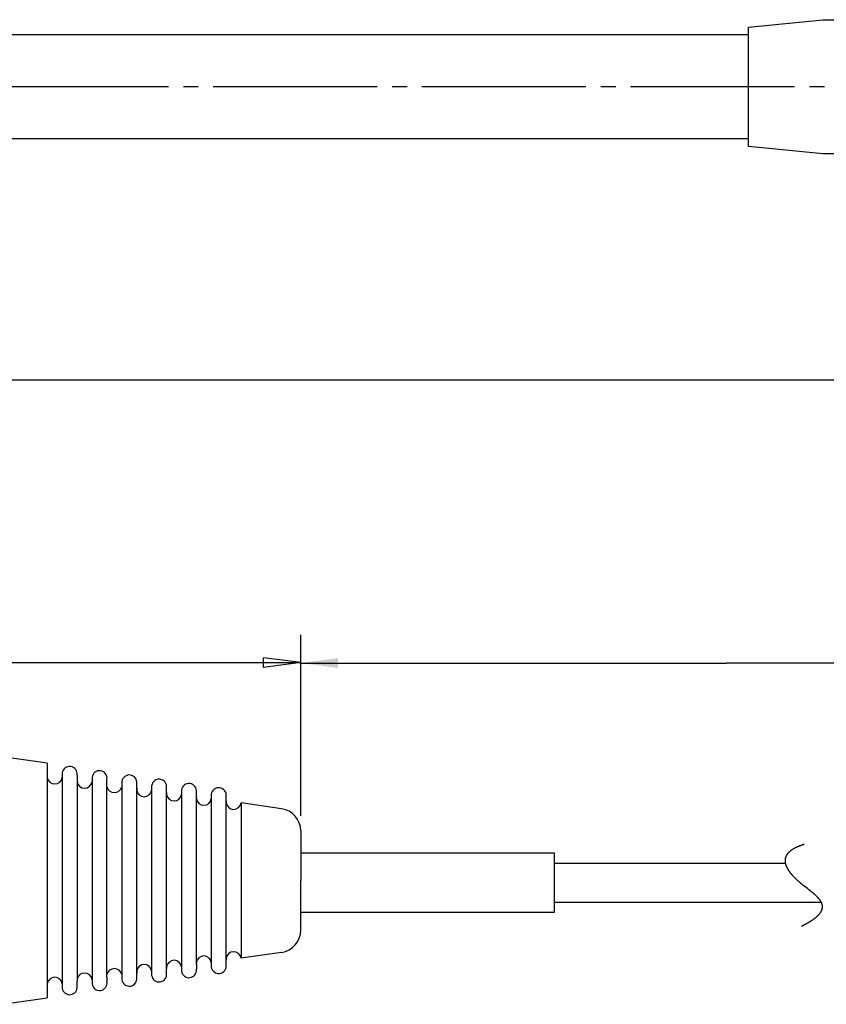
# Model space of a CAD drawing. Units: millimetres. Extents: x 2 to 548, y 3 to 372.
# Drawn here: x 308 to 362, y 153 to 219 of the extents above; entities that cross this region are included whole.
import ezdxf

# ---------------------------------------------------------------- set-up
doc = ezdxf.new("R2010")
doc.units = ezdxf.units.MM
doc.linetypes.add('DASH_CENTER', pattern=[14, 11, -1, 1, -1])
doc.layers.add('1', color=7, linetype='Continuous')
doc.styles.add('CONVERTER_11', font='txt.shx', dxfattribs={"width": 0.9})
doc.dimstyles.new('ME10_DIM_12', dxfattribs={"dimtxt": 2.5, "dimasz": 2.5, "dimexe": 1, "dimexo": 1, "dimgap": 1.25, "dimtad": 1, "dimdsep": 46, "dimtxsty": 'CONVERTER_11', "dimblk1": 'CLOSED', "dimblk2": 'CLOSED', "dimsah": 1, "dimcen": 0.09, "dimclrd": 5, "dimclre": 5, "dimclrt": 5, "dimadec": 0, "dimazin": 0, "dimtfac": 1, "dimtdec": 4, "dimtix": 1, "dimtmove": 0, "dimatfit": 3, "dimfxl": 0, "dimtolj": 1, "dimtzin": 0, "dimarcsym": 0})
doc.dimstyles.new('ME10_DIM_14', dxfattribs={"dimtxt": 2.5, "dimasz": 2.5, "dimexe": 1, "dimexo": 1, "dimgap": 1.25, "dimtad": 1, "dimdsep": 46, "dimtxsty": 'CONVERTER_11', "dimblk1": 'CLOSED', "dimblk2": 'CLOSED', "dimsah": 1, "dimcen": 0.09, "dimclrd": 5, "dimclre": 5, "dimclrt": 5, "dimadec": 0, "dimazin": 0, "dimtfac": 1, "dimtdec": 4, "dimtix": 1, "dimtmove": 0, "dimatfit": 3, "dimfxl": 0, "dimtolj": 1, "dimtzin": 0, "dimarcsym": 0})
doc.dimstyles.get("Standard").update_dxf_attribs({"dimtxt": 0.18, "dimasz": 0.18, "dimexe": 0.18, "dimexo": 0.0625, "dimgap": 0.09, "dimtad": 0, "dimtih": 1, "dimtoh": 1, "dimdec": 4, "dimzin": 0, "dimdsep": 46, "dimtxsty": 'Standard', "dimcen": 0.09, "dimadec": 0, "dimazin": 0, "dimtfac": 1, "dimtdec": 4, "dimtofl": 0, "dimtmove": 0, "dimatfit": 3, "dimfxl": 0, "dimtolj": 1, "dimtzin": 0, "dimarcsym": 0})

# ---------------------------------------------------------------- blocks, each defined once
blk = doc.blocks.new('*D5')
at = {"layer": '1', "color": 5, "linetype": 'Continuous'}
for p, q in [((67.776, 209.878), (67.776, 193.714)), ((468.776, 204.928), (468.776, 193.714)), ((67.776, 194.714), (468.776, 194.714))]:
    blk.add_line(p, q, dxfattribs=at)
at = {"layer": '1', "color": 5}
for p, q in [((67.776, 194.714), (70.276, 195.043)), ((70.276, 195.043), (70.276, 194.385)), ((468.776, 194.714), (466.276, 195.043)), ((466.276, 194.385), (466.276, 195.043)), ((67.776, 194.714), (70.276, 194.385)), ((468.776, 194.714), (466.276, 194.385))]:
    blk.add_line(p, q, dxfattribs=at)
at = {"layer": '1', "color": 5, "insert": (252.584, 195.964), "char_height": 2.5, "attachment_point": 7, "rotation": 0.00014, "line_spacing_factor": 0.60024, "style": 'CONVERTER_11'}
blk.add_mtext('401', dxfattribs=at)
blk = doc.blocks.new('_CLOSED')
at = {"color": 0, "linetype": 'ByBlock', "lineweight": -2}
for p, q in [((-1, 0.166667), (0, 0)), ((-1, 0.166667), (-1, -0.166667)), ((0, 0), (-1, -0.166667)), ((0, 0), (-1, 0))]:
    blk.add_line(p, q, dxfattribs=at)
blk = doc.blocks.new('*D7')
at = {"layer": '1', "color": 5, "linetype": 'Continuous'}
for p, q in [((259.145, 171.122), (259.145, 176.744)), ((326.645, 165.456), (326.645, 176.744)), ((259.145, 175.744), (326.645, 175.744))]:
    blk.add_line(p, q, dxfattribs=at)
at = {"layer": '1', "color": 5}
for p, q in [((259.145, 175.744), (261.645, 176.073)), ((259.145, 175.744), (261.645, 175.415)), ((261.645, 176.073), (261.645, 175.415)), ((326.645, 175.744), (324.145, 176.073)), ((324.145, 175.415), (324.145, 176.073)), ((326.645, 175.744), (324.145, 175.415))]:
    blk.add_line(p, q, dxfattribs=at)
at = {"layer": '1', "color": 5, "insert": (291.02, 176.994), "char_height": 2.5, "attachment_point": 7, "rotation": 0.00014, "line_spacing_factor": 0.60024, "style": 'CONVERTER_11'}
blk.add_mtext('68', dxfattribs=at)

msp = doc.modelspace()

# ---------------------------------------------------------------- linework, layer by layer
at = {"layer": '1', "color": 7, "linetype": 'Continuous'}
for p, q in [((356.684, 218.378), (361.684, 218.878)), ((361.684, 218.878), (386.684, 218.878)), ((356.684, 214.378), (356.684, 218.378)), ((176.637, 217.878), (356.684, 217.878)), ((356.684, 210.378), (356.684, 214.378)), ((356.684, 210.878), (176.637, 210.878)), ((361.684, 209.878), (356.684, 210.378)), ((386.684, 209.878), (361.684, 209.878)), ((309.645, 168.993), (306.645, 169.422)), ((309.645, 168.993), (306.645, 169.422)), ((309.645, 168.993), (309.645, 168.042)), ((309.645, 168.993), (309.645, 168.042)), ((309.645, 168.042), (309.645, 154.202)), ((309.645, 168.042), (309.645, 154.202)), ((310.645, 168.346), (310.645, 168.042)), ((310.645, 168.346), (310.645, 168.042)), ((310.645, 168.042), (310.645, 154.202)), ((310.645, 168.042), (310.645, 154.202)), ((311.645, 168.203), (311.645, 167.757)), ((311.645, 168.203), (311.645, 167.757)), ((312.645, 168.06), (312.645, 167.757)), ((312.645, 168.06), (312.645, 167.757)), ((313.645, 167.422), (313.645, 167.917)), ((313.645, 167.422), (313.645, 167.917)), ((311.645, 167.757), (311.645, 154.487)), ((311.645, 167.757), (311.645, 154.487)), ((312.645, 167.757), (312.645, 154.487)), ((312.645, 167.757), (312.645, 154.487)), ((313.645, 154.822), (313.645, 167.422)), ((313.645, 154.822), (313.645, 167.422)), ((314.645, 167.774), (314.645, 167.422)), ((314.645, 167.774), (314.645, 167.422)), ((314.645, 167.422), (314.645, 154.822)), ((314.645, 167.422), (314.645, 154.822)), ((315.645, 167.328), (315.645, 167.631)), ((315.645, 167.328), (315.645, 167.631)), ((315.645, 167.185), (315.645, 167.328)), ((315.645, 167.185), (315.645, 167.328)), ((315.645, 155.059), (315.645, 167.185)), ((315.645, 155.059), (315.645, 167.185)), ((316.645, 167.488), (316.645, 167.185)), ((316.645, 167.488), (316.645, 167.185)), ((316.645, 167.185), (316.645, 155.059)), ((316.645, 167.185), (316.645, 155.059)), ((317.645, 167.042), (317.645, 167.346)), ((317.645, 167.042), (317.645, 167.346)), ((318.645, 167.203), (318.645, 166.9)), ((318.645, 167.203), (318.645, 166.9)), ((317.645, 166.9), (317.645, 167.042)), ((317.645, 166.9), (317.645, 167.042)), ((317.645, 155.344), (317.645, 166.9)), ((317.645, 155.344), (317.645, 166.9)), ((318.645, 166.9), (318.645, 155.344)), ((318.645, 166.9), (318.645, 155.344)), ((319.645, 166.757), (319.645, 167.06)), ((319.645, 166.757), (319.645, 167.06)), ((319.645, 166.614), (319.645, 166.757)), ((319.645, 166.614), (319.645, 166.757)), ((319.645, 155.63), (319.645, 166.614)), ((319.645, 155.63), (319.645, 166.614)), ((320.645, 166.918), (320.645, 166.614)), ((320.645, 166.918), (320.645, 166.614)), ((320.645, 166.614), (320.645, 155.63)), ((320.645, 166.614), (320.645, 155.63)), ((321.645, 166.471), (321.645, 166.775)), ((321.645, 166.471), (321.645, 166.775)), ((321.645, 166.328), (321.645, 166.471)), ((321.645, 166.328), (321.645, 166.471)), ((321.645, 155.916), (321.645, 166.328)), ((321.645, 155.916), (321.645, 166.328)), ((325.357, 165.941), (322.645, 166.328)), ((322.645, 166.328), (322.645, 155.916)), ((325.357, 165.941), (322.645, 166.328)), ((322.645, 166.328), (322.645, 155.916)), ((326.645, 164.456), (326.645, 162.978)), ((326.645, 164.456), (326.645, 162.978)), ((326.645, 162.978), (326.645, 161.122)), ((326.645, 162.978), (326.645, 161.122)), ((326.645, 162.978), (343.645, 162.978)), ((343.645, 162.978), (343.645, 162.278)), ((343.645, 162.278), (343.645, 159.678)), ((359.158, 162.278), (343.645, 162.278)), ((326.645, 158.978), (326.645, 161.122)), ((326.645, 158.978), (326.645, 161.122)), ((343.645, 159.678), (343.645, 158.978)), ((343.645, 159.678), (361.566, 159.678)), ((343.645, 158.978), (326.645, 158.978)), ((326.645, 157.788), (326.645, 158.978)), ((326.645, 157.788), (326.645, 158.978)), ((321.645, 155.773), (321.645, 155.916)), ((321.645, 155.773), (321.645, 155.916)), ((325.357, 156.303), (322.645, 155.916)), ((325.357, 156.303), (322.645, 155.916)), ((317.645, 155.202), (317.645, 155.344)), ((317.645, 155.202), (317.645, 155.344)), ((318.645, 155.344), (318.645, 155.041)), ((318.645, 155.344), (318.645, 155.041)), ((319.645, 155.487), (319.645, 155.63)), ((319.645, 155.487), (319.645, 155.63)), ((319.645, 155.487), (319.645, 155.184)), ((319.645, 155.487), (319.645, 155.184)), ((320.645, 155.63), (320.645, 155.326)), ((320.645, 155.63), (320.645, 155.326)), ((321.645, 155.469), (321.645, 155.773)), ((321.645, 155.469), (321.645, 155.773)), ((313.645, 154.629), (313.645, 154.822)), ((313.645, 154.629), (313.645, 154.822)), ((313.645, 154.629), (313.645, 154.327)), ((313.645, 154.629), (313.645, 154.327)), ((314.645, 154.822), (314.645, 154.47)), ((314.645, 154.822), (314.645, 154.47)), ((315.645, 154.916), (315.645, 155.059)), ((315.645, 154.916), (315.645, 155.059)), ((315.645, 154.822), (315.645, 154.916)), ((315.645, 154.822), (315.645, 154.916)), ((315.645, 154.613), (315.645, 154.822)), ((315.645, 154.613), (315.645, 154.822)), ((316.645, 155.059), (316.645, 154.756)), ((316.645, 155.059), (316.645, 154.756)), ((317.645, 154.899), (317.645, 155.202)), ((317.645, 154.899), (317.645, 155.202)), ((309.645, 154.202), (309.645, 153.251)), ((309.645, 154.202), (309.645, 153.251)), ((310.645, 154.202), (310.645, 153.899)), ((310.645, 154.202), (310.645, 153.899)), ((311.645, 154.487), (311.645, 154.344)), ((311.645, 154.487), (311.645, 154.344)), ((311.645, 154.041), (311.645, 154.344)), ((311.645, 154.041), (311.645, 154.344)), ((312.645, 154.487), (312.645, 154.184)), ((312.645, 154.487), (312.645, 154.184)), ((306.645, 152.822), (309.645, 153.251)), ((306.645, 152.822), (309.645, 153.251))]:
    msp.add_line(p, q, dxfattribs=at)
at = {"layer": '1', "color": 3, "linetype": 'DASH_CENTER'}
msp.add_line((471.776, 214.378), (64.776, 214.378), dxfattribs=at)
at = {"layer": '1', "color": 5, "linetype": 'Continuous'}
for p, q in [((326.645, 166.277), (326.645, 177.615)), ((476.318, 175.717), (355.204, 175.717))]:
    msp.add_line(p, q, dxfattribs=at)
at = {"layer": '1', "color": 7, "linetype": 'Continuous'}
for centre, radius, start, end in [((311.145, 168.274), 0.505, 351.8699, 171.8699), ((311.145, 168.274), 0.505, 351.8699, 171.8699), ((313.145, 167.988), 0.505, 351.8699, 171.8699), ((313.145, 167.988), 0.505, 351.8699, 171.8699), ((310.145, 168.114), 0.505, 188.1301, 351.8699), ((310.145, 168.114), 0.505, 188.1301, 351.8699), ((315.145, 167.703), 0.505, 351.8699, 171.8699), ((315.145, 167.703), 0.505, 351.8699, 171.8699), ((317.145, 167.417), 0.505, 351.8699, 171.8699), ((317.145, 167.417), 0.505, 351.8699, 171.8699), ((312.145, 167.828), 0.505, 188.1301, 351.8699), ((312.145, 167.828), 0.505, 188.1301, 351.8699), ((314.145, 167.542), 0.514, 193.54442, 346.45558), ((314.145, 167.542), 0.514, 193.54442, 346.45558), ((316.145, 167.257), 0.505, 171.8699, 188.1301), ((316.145, 167.257), 0.505, 171.8699, 188.1301), ((316.145, 167.257), 0.505, 188.1301, 351.8699), ((316.145, 167.257), 0.505, 188.1301, 351.8699), ((319.145, 167.131), 0.505, 351.8699, 171.8699), ((319.145, 167.131), 0.505, 351.8699, 171.8699), ((321.145, 166.847), 0.505, 351.87543, 171.87543), ((321.145, 166.847), 0.505, 351.87543, 171.87543), ((318.145, 166.971), 0.505, 171.8699, 188.1301), ((318.145, 166.971), 0.505, 171.8699, 188.1301), ((318.145, 166.971), 0.505, 188.1301, 351.8699), ((318.145, 166.971), 0.505, 188.1301, 351.8699), ((320.145, 166.685), 0.505, 171.8699, 188.1301), ((320.145, 166.685), 0.505, 171.8699, 188.1301), ((320.145, 166.685), 0.505, 188.1301, 351.8699), ((320.145, 166.685), 0.505, 188.1301, 351.8699), ((322.145, 166.4), 0.505, 171.8699, 188.1301), ((322.145, 166.4), 0.505, 171.8699, 188.1301), ((322.145, 166.4), 0.505, 188.1301, 351.8699), ((322.145, 166.4), 0.505, 188.1301, 351.8699), ((325.145, 164.456), 1.5, 0, 81.8699), ((325.145, 164.456), 1.5, 0, 81.8699), ((360.534, 161.8), 1.668, 125.08698, 126.23207), ((360.586, 161.726), 1.759, 123.97798, 125.08707), ((360.64, 161.646), 1.856, 122.90413, 123.97808), ((360.696, 161.56), 1.958, 121.86453, 122.90423), ((360.754, 161.467), 2.067, 120.85824, 121.86463), ((360.812, 161.369), 2.182, 119.88428, 120.85834), ((360.873, 161.263), 2.303, 118.94168, 119.88438), ((360.935, 161.151), 2.431, 118.02946, 118.94179), ((360.999, 161.032), 2.567, 117.14662, 118.02956), ((361.064, 160.905), 2.709, 116.29217, 117.14672), ((361.13, 160.77), 2.859, 115.46516, 116.29228), ((361.198, 160.628), 3.017, 114.66462, 115.46526), ((361.267, 160.477), 3.183, 113.88961, 114.66472), ((361.338, 160.318), 3.357, 113.13921, 113.88971), ((361.41, 160.149), 3.54, 112.41253, 113.13931), ((361.483, 159.972), 3.732, 111.70869, 112.41262), ((361.557, 159.785), 3.933, 111.02684, 111.70878), ((361.633, 159.589), 4.143, 110.36617, 111.02693), ((361.709, 159.383), 4.364, 109.72588, 110.36625), ((361.787, 159.166), 4.594, 109.1052, 109.72595), ((361.866, 158.939), 4.834, 108.50339, 109.10527), ((361.946, 158.7), 5.086, 107.91975, 108.50346), ((362.026, 158.451), 5.348, 107.35358, 107.91982), ((359.866, 162.453), 0.727, 175.24752, 177.01349), ((359.856, 162.454), 0.717, 173.45798, 175.24723), ((359.849, 162.455), 0.71, 171.64831, 173.45767), ((359.844, 162.455), 0.705, 169.82192, 171.64798), ((359.841, 162.456), 0.702, 167.98241, 169.82158), ((359.84, 162.456), 0.701, 166.13354, 167.98205), ((359.841, 162.456), 0.702, 164.27918, 166.13318), ((359.844, 162.455), 0.705, 162.42328, 164.27881), ((359.85, 162.453), 0.711, 160.5698, 162.42292), ((359.857, 162.45), 0.719, 158.72267, 160.56944), ((359.867, 162.447), 0.73, 156.88573, 158.72232), ((359.879, 162.442), 0.742, 155.0627, 156.8854), ((359.893, 162.435), 0.758, 153.25714, 155.06239), ((359.909, 162.427), 0.776, 151.47238, 153.25685), ((359.927, 162.417), 0.796, 149.71152, 151.47211), ((359.947, 162.406), 0.819, 147.97739, 149.71128), ((359.969, 162.392), 0.845, 146.27255, 147.97718), ((359.993, 162.376), 0.874, 144.59924, 146.27237), ((360.019, 162.357), 0.906, 142.95943, 144.59909), ((360.047, 162.336), 0.942, 141.35476, 142.9593), ((360.077, 162.312), 0.98, 139.7866, 141.35466), ((360.109, 162.285), 1.022, 138.25602, 139.78653), ((360.143, 162.254), 1.068, 136.76383, 138.25597), ((360.179, 162.22), 1.117, 135.31059, 136.7638), ((360.217, 162.183), 1.171, 133.89663, 135.31059), ((360.257, 162.142), 1.228, 132.52207, 133.89665), ((360.299, 162.096), 1.29, 131.18681, 132.5221), ((360.342, 162.047), 1.356, 129.89064, 131.18686), ((360.387, 161.992), 1.426, 128.63314, 129.89069), ((360.435, 161.933), 1.502, 127.4138, 128.63321), ((360.483, 161.869), 1.582, 126.23198, 127.41388), ((359.877, 162.452), 0.739, 177.01376, 178.75355), ((359.891, 162.452), 0.752, 178.75379, 180.46476), ((359.907, 162.452), 0.768, 180.46498, 182.1448), ((359.925, 162.453), 0.786, 182.14498, 183.79161), ((359.945, 162.454), 0.807, 183.79176, 185.40345), ((359.968, 162.456), 0.829, 185.40358, 186.97888), ((359.992, 162.459), 0.854, 186.97899, 188.51674), ((360.019, 162.463), 0.881, 188.51683, 190.01615), ((360.048, 162.468), 0.91, 190.01621, 191.47647), ((360.079, 162.475), 0.942, 191.4765, 192.8973), ((360.112, 162.482), 0.976, 192.89732, 194.27848), ((360.147, 162.491), 1.012, 194.27848, 195.62003), ((360.184, 162.502), 1.051, 195.62001, 196.92213), ((360.224, 162.514), 1.092, 196.92211, 198.18515), ((360.265, 162.527), 1.136, 198.18511, 199.40955), ((360.309, 162.543), 1.182, 199.4095, 200.59595), ((360.355, 162.56), 1.231, 200.59589, 201.74503), ((360.402, 162.579), 1.282, 201.74497, 202.85758), ((360.452, 162.6), 1.336, 202.85751, 203.93442), ((360.504, 162.623), 1.393, 203.93434, 204.97644), ((360.558, 162.648), 1.453, 204.97637, 205.98459), ((360.614, 162.675), 1.515, 205.98451, 206.9598), ((360.672, 162.705), 1.58, 206.95972, 207.90306), ((360.732, 162.737), 1.648, 207.90298, 208.81535), ((360.795, 162.771), 1.719, 208.81527, 209.69764), ((360.859, 162.808), 1.793, 209.69756, 210.55093), ((360.925, 162.847), 1.87, 210.55085, 211.37617), ((360.993, 162.888), 1.949, 211.37609, 212.17434), ((361.063, 162.932), 2.032, 212.17426, 212.94636), ((361.135, 162.979), 2.118, 212.94629, 213.69317), ((361.209, 163.028), 2.207, 213.69309, 214.41565), ((361.285, 163.08), 2.299, 214.41558, 215.11468), ((361.363, 163.135), 2.394, 215.11461, 215.79112), ((361.443, 163.193), 2.493, 215.79105, 216.44578), ((361.525, 163.253), 2.595, 216.44571, 217.07945), ((361.608, 163.316), 2.699, 217.07939, 217.69291), ((361.694, 163.382), 2.808, 217.69285, 218.28689), ((361.781, 163.451), 2.919, 218.28683, 218.86212), ((361.871, 163.524), 3.034, 218.86206, 219.41927), ((361.962, 163.599), 3.152, 219.41921, 219.959), ((362.055, 163.677), 3.273, 219.95895, 220.48195), ((362.15, 163.758), 3.398, 220.4819, 220.98873), ((362.247, 163.842), 3.527, 220.98868, 221.47991), ((362.346, 163.929), 3.659, 221.47987, 221.95607), ((362.447, 164.02), 3.794, 221.95602, 222.41772), ((362.549, 164.113), 3.933, 222.41768, 222.86539), ((362.654, 164.21), 4.076, 222.86535, 223.29956), ((362.76, 164.311), 4.222, 223.29953, 223.72071), ((362.868, 164.414), 4.371, 223.72068, 224.12928), ((362.978, 164.521), 4.525, 224.12925, 224.52571), ((363.091, 164.631), 4.682, 224.52567, 224.91039), ((363.205, 164.745), 4.843, 224.91036, 225.28373), ((363.321, 164.862), 5.009, 225.2837, 225.6461), ((363.439, 164.983), 5.178, 225.64607, 225.99785), ((363.559, 165.108), 5.351, 225.99782, 226.33933), ((363.682, 165.236), 5.528, 226.3393, 226.67086), ((363.806, 165.368), 5.709, 226.67084, 226.99276), ((363.933, 165.504), 5.895, 226.99273, 227.30531), ((364.061, 165.643), 6.085, 227.30529, 227.60881), ((364.193, 165.787), 6.279, 227.60879, 227.90352), ((364.326, 165.935), 6.479, 227.9035, 228.18971), ((364.462, 166.087), 6.683, 228.18969, 228.4676), ((364.601, 166.244), 6.892, 228.46759, 228.73745), ((364.742, 166.405), 7.106, 228.73743, 228.99947), ((364.887, 166.571), 7.326, 228.99945, 229.25387), ((365.034, 166.742), 7.552, 229.25385, 229.50085), ((365.184, 166.918), 7.783, 229.50083, 229.7406), ((365.434, 167.213), 8.17, 229.7415, 230.00695), ((365.813, 167.664), 8.759, 230.00694, 230.25454), ((366.243, 168.181), 9.431, 230.25453, 230.48446), ((366.735, 168.778), 10.206, 230.48445, 230.69685), ((367.308, 169.478), 11.11, 230.69684, 230.89184), ((367.983, 170.309), 12.181, 230.89183, 231.06954), ((368.795, 171.314), 13.473, 231.06953, 231.23002), ((369.793, 172.556), 15.066, 231.23001, 231.37333), ((371.053, 174.133), 17.085, 231.37333, 231.49952), ((372.7, 176.204), 19.731, 231.49952, 231.60859), ((374.955, 179.05), 23.362, 231.60859, 231.70051), ((261.838, 35.02), 159.778, 51.73237, 51.87738), ((350.627, 147.663), 16.349, 51.4223, 51.54774), ((352.082, 149.486), 14.017, 51.27685, 51.42234), ((353.211, 150.895), 12.211, 51.11089, 51.27689), ((354.115, 152.016), 10.771, 50.9239, 51.11093), ((354.858, 152.93), 9.593, 50.71533, 50.92395), ((355.479, 153.69), 8.612, 50.48458, 50.71538), ((356.008, 154.331), 7.781, 50.231, 50.48464), ((356.465, 154.88), 7.067, 49.95387, 50.23106), ((356.864, 155.354), 6.447, 49.65245, 49.95394), ((357.216, 155.768), 5.903, 49.32592, 49.65252), ((357.529, 156.133), 5.422, 48.97339, 49.32599), ((357.81, 156.456), 4.994, 48.59394, 48.97348), ((358.064, 156.744), 4.61, 48.18656, 48.59403), ((358.295, 157.002), 4.264, 47.75018, 48.18666), ((358.506, 157.234), 3.95, 47.28366, 47.75029), ((358.699, 157.444), 3.665, 46.78578, 47.28377), ((358.878, 157.634), 3.404, 46.25524, 46.78589), ((359.043, 157.806), 3.166, 45.69068, 46.25536), ((359.196, 157.963), 2.947, 45.09064, 45.69081), ((359.338, 158.106), 2.745, 44.45359, 45.09078), ((359.471, 158.236), 2.559, 43.7779, 44.45373), ((359.595, 158.355), 2.387, 43.06187, 43.77805), ((359.711, 158.464), 2.228, 42.30372, 43.06203), ((359.82, 158.563), 2.081, 41.50159, 42.30389), ((359.923, 158.653), 1.944, 40.65352, 41.50176), ((360.019, 158.736), 1.817, 39.75751, 40.65369), ((360.109, 158.811), 1.7, 38.81149, 39.75769), ((360.194, 158.88), 1.59, 37.81333, 38.81167), ((360.274, 158.942), 1.489, 36.76089, 37.81351), ((360.35, 158.998), 1.395, 35.65199, 36.76107), ((360.42, 159.049), 1.308, 34.48448, 35.65217), ((360.487, 159.094), 1.228, 33.25626, 34.48466), ((360.549, 159.135), 1.153, 31.96527, 33.25642), ((360.607, 159.171), 1.084, 30.60962, 31.96542), ((360.662, 159.204), 1.021, 29.18756, 30.60975), ((360.713, 159.232), 0.963, 27.69758, 29.18766), ((360.76, 159.257), 0.909, 26.13847, 27.69765), ((360.804, 159.279), 0.86, 24.50938, 26.13851), ((360.844, 159.297), 0.816, 22.80993, 24.50938), ((360.882, 159.313), 0.776, 21.04024, 22.80987), ((360.915, 159.326), 0.739, 19.20104, 21.04012), ((360.946, 159.336), 0.707, 17.29378, 19.20086), ((361.005, 159.381), 0.647, 341.69533, 343.89977), ((360.974, 159.345), 0.678, 15.32065, 17.29353), ((361.025, 159.375), 0.625, 343.90036, 346.14504), ((360.998, 159.352), 0.653, 13.28467, 15.32032), ((361.043, 159.371), 0.607, 346.1457, 348.42356), ((361.019, 159.357), 0.631, 11.18972, 13.28425), ((361.037, 159.36), 0.613, 9.0406, 11.18923), ((361.057, 159.368), 0.593, 348.42428, 350.72757), ((361.052, 159.362), 0.598, 6.84295, 9.04002), ((361.067, 159.366), 0.582, 350.72834, 353.04873), ((361.064, 159.364), 0.586, 4.6033, 6.84231), ((361.075, 159.365), 0.575, 353.04953, 355.37831), ((361.072, 159.365), 0.577, 2.32891, 4.60259), ((361.079, 159.365), 0.571, 355.37914, 357.70737), ((361.078, 159.365), 0.572, 0.02772, 2.32815), ((361.08, 159.365), 0.57, 357.70819, 0.02692), ((359.014, 161.386), 3.505, 304.86563, 305.6521), ((359.153, 161.192), 3.266, 305.65192, 306.47373), ((359.286, 161.012), 3.042, 306.47354, 307.33253), ((359.414, 160.845), 2.833, 307.33233, 308.23042), ((359.535, 160.691), 2.636, 308.23021, 309.16938), ((359.651, 160.549), 2.453, 309.16917, 310.15148), ((359.762, 160.418), 2.281, 310.15126, 311.17883), ((359.867, 160.298), 2.122, 311.17861, 312.25361), ((359.967, 160.188), 1.973, 312.25338, 313.378), ((360.062, 160.087), 1.834, 313.37777, 314.55423), ((360.152, 159.996), 1.706, 314.55401, 315.78452), ((360.237, 159.913), 1.587, 315.78429, 317.07103), ((360.318, 159.838), 1.477, 317.07081, 318.41587), ((360.394, 159.77), 1.376, 318.41567, 319.82104), ((360.465, 159.71), 1.282, 319.82085, 321.28836), ((360.532, 159.656), 1.196, 321.28819, 322.81944), ((360.595, 159.609), 1.117, 322.8193, 324.41562), ((360.654, 159.567), 1.045, 324.41552, 326.07789), ((360.708, 159.53), 0.98, 326.07783, 327.80679), ((360.758, 159.498), 0.92, 327.80678, 329.60238), ((360.805, 159.471), 0.866, 329.60243, 331.46411), ((360.847, 159.448), 0.818, 331.46422, 333.39075), ((360.886, 159.429), 0.775, 333.39094, 335.38036), ((360.921, 159.412), 0.736, 335.38062, 337.43014), ((360.953, 159.399), 0.702, 337.43049, 339.53647), ((360.98, 159.389), 0.672, 339.5369, 341.69482), ((356.103, 166.459), 9.359, 296.29728, 296.72276), ((356.352, 165.966), 8.807, 296.72268, 297.16469), ((356.592, 165.498), 8.281, 297.16461, 297.62399), ((356.823, 165.056), 7.782, 297.6239, 298.10152), ((357.046, 164.637), 7.308, 298.10143, 298.59822), ((357.262, 164.242), 6.858, 298.59812, 299.11507), ((357.469, 163.87), 6.431, 299.11496, 299.6531), ((357.669, 163.519), 6.027, 299.65299, 300.21341), ((357.861, 163.189), 5.645, 300.21329, 300.79717), ((358.047, 162.878), 5.283, 300.79705, 301.40561), ((358.225, 162.586), 4.942, 301.40547, 302.04001), ((358.396, 162.313), 4.619, 302.03987, 302.70175), ((358.56, 162.057), 4.315, 302.7016, 303.39227), ((358.718, 161.817), 4.028, 303.39211, 304.11309), ((358.869, 161.594), 3.758, 304.11292, 304.8658), ((325.145, 157.788), 1.5, 278.1301, 0), ((325.145, 157.788), 1.5, 278.1301, 0), ((320.145, 155.559), 0.505, 8.1301, 171.8699), ((320.145, 155.559), 0.505, 8.1301, 171.8699), ((322.145, 155.844), 0.505, 171.8699, 188.1301), ((322.145, 155.844), 0.505, 171.8699, 188.1301), ((322.145, 155.844), 0.505, 8.1301, 171.8699), ((322.145, 155.844), 0.505, 8.1301, 171.8699), ((316.145, 154.987), 0.505, 8.1301, 171.8699), ((316.145, 154.987), 0.505, 8.1301, 171.8699), ((318.145, 155.273), 0.505, 171.8699, 188.1301), ((318.145, 155.273), 0.505, 171.8699, 188.1301), ((318.145, 155.273), 0.505, 8.1301, 171.8699), ((318.145, 155.273), 0.505, 8.1301, 171.8699), ((320.145, 155.559), 0.505, 171.8699, 188.1301), ((320.145, 155.559), 0.505, 171.8699, 188.1301), ((321.145, 155.397), 0.505, 188.12457, 8.12457), ((321.145, 155.397), 0.505, 188.12457, 8.12457), ((310.145, 154.13), 0.505, 8.1301, 171.8699), ((310.145, 154.13), 0.505, 8.1301, 171.8699), ((312.145, 154.416), 0.505, 8.1301, 171.8699), ((312.145, 154.416), 0.505, 8.1301, 171.8699), ((314.145, 154.702), 0.514, 13.54442, 166.45558), ((314.145, 154.702), 0.514, 13.54442, 166.45558), ((315.145, 154.541), 0.505, 188.1301, 8.1301), ((315.145, 154.541), 0.505, 188.1301, 8.1301), ((316.145, 154.987), 0.505, 171.8699, 188.1301), ((316.145, 154.987), 0.505, 171.8699, 188.1301), ((317.145, 154.827), 0.505, 188.1301, 8.1301), ((317.145, 154.827), 0.505, 188.1301, 8.1301), ((319.145, 155.113), 0.505, 188.1301, 8.1301), ((319.145, 155.113), 0.505, 188.1301, 8.1301), ((311.145, 153.97), 0.505, 188.1301, 8.1301), ((311.145, 153.97), 0.505, 188.1301, 8.1301), ((312.145, 154.416), 0.505, 171.8699, 188.1301), ((312.145, 154.416), 0.505, 171.8699, 188.1301), ((313.145, 154.256), 0.505, 188.1301, 8.1301), ((313.145, 154.256), 0.505, 188.1301, 8.1301)]:
    msp.add_arc(centre, radius, start, end, dxfattribs=at)
at = {"layer": '1', "color": 5}
msp.add_solid([(329.145, 176.046), (329.145, 175.388), (326.645, 175.717)], dxfattribs=at)

# ---------------------------------------------------------------- dimensions: what is measured, and where the dimension line sits
at = {"layer": '1'}
for base, p1, p2, text, dimstyle, picture, middle in [((67.776, 194.714), (468.776, 205.928), (67.776, 210.878), '401', 'ME10_DIM_12', '*D5', (255.209, 197.214)), ((259.145, 175.744), (326.645, 164.456), (259.145, 170.122), '68', 'ME10_DIM_14', '*D7', (292.895, 178.244))]:
    dim = msp.add_linear_dim(base=base, p1=p1, p2=p2, text=text, dimstyle=dimstyle, dxfattribs=at)
    dim.commit()
    dim.dimension.update_dxf_attribs({"geometry": picture, "text_midpoint": middle, "text_rotation": 0.00014})

# ---------------------------------------------------------------- leaders
at = {"layer": '1', "color": 5, "linetype": 'Continuous', "has_arrowhead": 0}
msp.add_leader([(326.645, 175.717), (355.204, 175.717)], dimstyle='Standard', dxfattribs=at)

doc.saveas('drawing.dxf')
